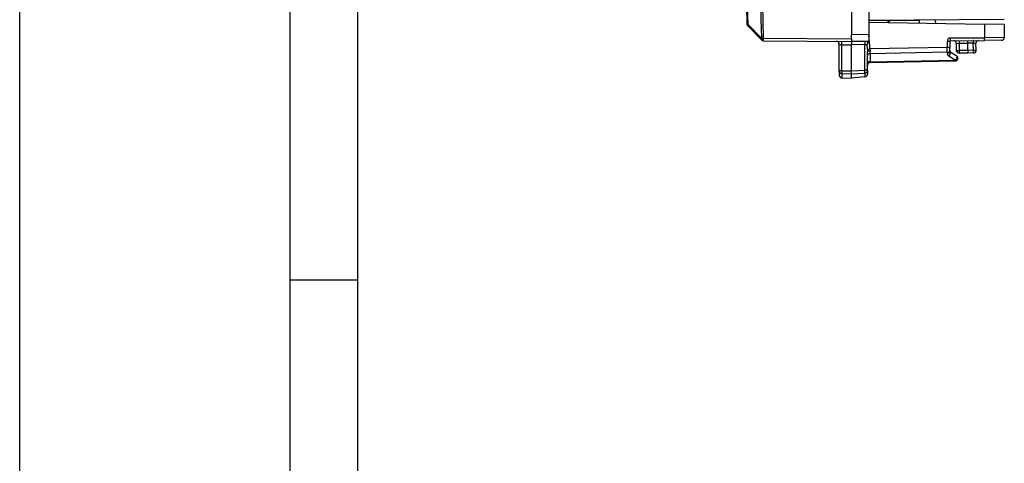
# Model space of a CAD drawing. Extents: x 0 to 420, y 0 to 297.
# Drawn here: x 0 to 73, y 89 to 122 of the extents above; entities that cross this region are included whole.
import ezdxf

# ---------------------------------------------------------------- set-up
doc = ezdxf.new("R2010")
doc.units = 0
doc.layers.get('0').update_dxf_attribs({"linetype": 'CONTINUOUS'})

msp = doc.modelspace()

# ---------------------------------------------------------------- linework, layer by layer
at = {"color": 7}
for p, q in [((0, 0), (0, 297)), ((0, 0), (0, 297)), ((20.000401, 4.99976), (20.000401, 292)), ((25.000401, 9.99976), (25.000401, 287)), ((61.508533, 128.105347), (61.508533, 120.455322)), ((62.783531, 128.083084), (62.783535, 120.466446)), ((72.789627, 121.592667), (62.783535, 121.505341)), ((53.8325, 121.241951), (53.775253, 121.240479)), ((54.84391, 120.076073), (53.832455, 121.105331)), ((54.84396, 120.212509), (53.8325, 121.241951)), ((66.533531, 121.488976), (62.783535, 121.505341)), ((62.783535, 121.383087), (71.334717, 121.233826)), ((64.333984, 121.356018), (64.08519, 121.499664)), ((66.533531, 121.488976), (66.533531, 121.538063)), ((66.533531, 121.317627), (66.533531, 121.488976)), ((67.739014, 121.296585), (67.714767, 121.548378)), ((72.808533, 121.208099), (71.334717, 121.233826)), ((71.334717, 121.233826), (71.334717, 120.530731)), ((72.808533, 121.208099), (72.808533, 120.519157)), ((54.984818, 120.216255), (54.98877, 120.212227)), ((54.98877, 120.212227), (61.508533, 120.155334)), ((62.783535, 120.466446), (61.508533, 120.455322)), ((61.508533, 120.155334), (61.508533, 120.455322)), ((61.508533, 120.155334), (61.508533, 119.955742)), ((62.783535, 120.466446), (62.783535, 119.966721)), ((68.834846, 120.219254), (71.334717, 120.241074)), ((71.334717, 120.530731), (71.334717, 120.241074)), ((72.808533, 120.25222), (71.334717, 120.241074)), ((72.808533, 120.519157), (72.808533, 120.25222)), ((54.84391, 120.076073), (54.847866, 120.072044)), ((54.98877, 120.012238), (61.508533, 119.955338)), ((60.608536, 117.762909), (60.608536, 119.764931)), ((60.805046, 117.800461), (60.805042, 119.723946)), ((60.805042, 119.723946), (61.50853, 119.717812)), ((62.783535, 119.966469), (61.508533, 119.955338)), ((62.500965, 119.72673), (61.508533, 119.718071)), ((61.508533, 117.793114), (61.508533, 119.717812)), ((62.500965, 117.841888), (62.500965, 119.72673)), ((62.680183, 119.400551), (62.670738, 119.753891)), ((62.680183, 119.400551), (62.873344, 119.407394)), ((62.783535, 119.966469), (62.783535, 119.94191)), ((62.783535, 119.941658), (62.783535, 119.842865)), ((68.587029, 119.519257), (62.873344, 119.407394)), ((62.873344, 119.407394), (62.879017, 119.255066)), ((68.587029, 119.969261), (68.587029, 119.519257)), ((68.783531, 119.969261), (68.587029, 119.969261)), ((68.783531, 119.519257), (68.587029, 119.519257)), ((68.588768, 119.165771), (68.587029, 119.519257)), ((68.783531, 119.969261), (68.783531, 119.519257)), ((68.783531, 119.307144), (68.783531, 119.519257)), ((68.833099, 120.019264), (71.33297, 120.041077)), ((69.258537, 119.82122), (69.258537, 119.305344)), ((69.258934, 119.821228), (69.458534, 119.824715)), ((69.456787, 120.024704), (69.458534, 119.824715)), ((69.458534, 119.824715), (70.108536, 119.830383)), ((69.458534, 119.824715), (69.458534, 119.305344)), ((70.108536, 119.830444), (70.108536, 120.029991)), ((70.513054, 119.833977), (70.108536, 119.830444)), ((70.108536, 119.305252), (70.108536, 119.830444)), ((70.513054, 119.833977), (70.706619, 119.826889)), ((70.540367, 119.31279), (70.513054, 119.833977)), ((70.733116, 119.323257), (70.706718, 119.826881)), ((72.610283, 120.052223), (71.33297, 120.041077)), ((62.680183, 119.400551), (62.683537, 119.194107)), ((62.683537, 117.804474), (62.683537, 119.194107)), ((62.8783, 119.05397), (62.879017, 119.255066)), ((68.588768, 119.165771), (62.8783, 119.05397)), ((62.8783, 119.05397), (62.8783, 118.468819)), ((68.588768, 119.165771), (68.588768, 119.104355)), ((68.702614, 118.894684), (69.188766, 118.578972)), ((68.783531, 119.307144), (68.783531, 119.245728)), ((68.806305, 119.203789), (69.292465, 118.888077)), ((69.258537, 119.305344), (69.458534, 119.305344)), ((70.108536, 119.305344), (69.458534, 119.305344)), ((69.458534, 119.305344), (69.458534, 119.105339)), ((70.108536, 119.105339), (69.458534, 119.105339)), ((70.540367, 119.31279), (70.108536, 119.305252)), ((70.108536, 119.305252), (70.108536, 119.105339)), ((70.53688, 119.112816), (70.108536, 119.105339)), ((70.540367, 119.31279), (70.733017, 119.323242)), ((62.8783, 118.468819), (69.188766, 118.578972)), ((62.87989, 118.410622), (62.8783, 118.468819)), ((62.880043, 118.410278), (69.187027, 118.52037)), ((60.608536, 117.762909), (60.608536, 117.46759)), ((60.805046, 117.800461), (61.508541, 117.793655)), ((60.805046, 117.800461), (60.805046, 117.584122)), ((60.805046, 117.584122), (60.805046, 117.267616)), ((60.805046, 117.584122), (61.508545, 117.577614)), ((60.805046, 117.267616), (61.508533, 117.255341)), ((61.508533, 117.793114), (62.500965, 117.841888)), ((61.508533, 117.577881), (62.500965, 117.62455)), ((61.508533, 117.255341), (61.508533, 117.577881)), ((62.500965, 117.342163), (61.508533, 117.255341)), ((62.500965, 117.62455), (62.500965, 117.342163)), ((62.683537, 117.804474), (62.683537, 117.541405)), ((20.000401, 102.333), (25.000401, 102.333))]:
    msp.add_line(p, q, dxfattribs=at)
for points in [[(54.984776, 164.594421), (54.86887, 159.664307), (54.781895, 154.733612), (54.723911, 149.80246), (54.69492, 144.871094), (54.69492, 139.939606), (54.723911, 135.008209), (54.781895, 130.077087), (54.86887, 125.146355), (54.984776, 120.21624)], [(53.8325, 121.241951), (53.824345, 121.223595), (53.818127, 121.205528), (53.813938, 121.187981), (53.811825, 121.171165), (53.811817, 121.155296), (53.813923, 121.140617), (53.818104, 121.127281), (53.824306, 121.115471), (53.832455, 121.105339)], [(54.84396, 120.212517), (54.835812, 120.194176), (54.829609, 120.17614), (54.825428, 120.158592), (54.823315, 120.141808), (54.823307, 120.125969), (54.825405, 120.111305), (54.829578, 120.097984), (54.835773, 120.086189), (54.843906, 120.076073)], [(54.984814, 120.216255), (54.964619, 120.196373), (54.944859, 120.176903), (54.925938, 120.158226), (54.908245, 120.140739), (54.892132, 120.124748), (54.877934, 120.110619), (54.865925, 120.098625), (54.856342, 120.089012), (54.8494, 120.081963), (54.845234, 120.077614), (54.843906, 120.076073)], [(54.984814, 120.216255), (54.967396, 120.215797), (54.950123, 120.21534), (54.933132, 120.214897), (54.916538, 120.214439), (54.900486, 120.214012), (54.88509, 120.213615), (54.870457, 120.213219), (54.856716, 120.212852), (54.84396, 120.212517)], [(54.988766, 120.212227), (54.968571, 120.192345), (54.948811, 120.172874), (54.92989, 120.154198), (54.912197, 120.136711), (54.896084, 120.12072), (54.881886, 120.10659), (54.869877, 120.094597), (54.860294, 120.084984), (54.853352, 120.077934), (54.849186, 120.073586), (54.847858, 120.072044)], [(54.988766, 120.212227), (54.988537, 120.183769), (54.988346, 120.155876), (54.988201, 120.129143), (54.988102, 120.104118), (54.988056, 120.081261), (54.988056, 120.061089), (54.988102, 120.043999), (54.988201, 120.030312), (54.988346, 120.020348), (54.988537, 120.014275), (54.988766, 120.01223)], [(68.833099, 120.019264), (68.833572, 120.021294), (68.834015, 120.027367), (68.834381, 120.037346), (68.834702, 120.051018), (68.834961, 120.068123), (68.835129, 120.088295), (68.835236, 120.111137), (68.835251, 120.136192), (68.83519, 120.162926), (68.835052, 120.190788), (68.834839, 120.219261)], [(71.332962, 120.041084), (71.333435, 120.043114), (71.333878, 120.049187), (71.334259, 120.059166), (71.334579, 120.072838), (71.334824, 120.089943), (71.334991, 120.110115), (71.335098, 120.132957), (71.335114, 120.158012), (71.335052, 120.184746), (71.33493, 120.212608), (71.334717, 120.241081)], [(60.60854, 119.764946), (60.610523, 119.759605), (60.616459, 119.754326), (60.626217, 119.749184), (60.639606, 119.744286), (60.656353, 119.739738), (60.676128, 119.735603), (60.698544, 119.731987), (60.723148, 119.728966), (60.749454, 119.726585), (60.776936, 119.724907), (60.805042, 119.723961)], [(60.805042, 119.723961), (60.80534, 119.750801), (60.805569, 119.777855), (60.805729, 119.804588), (60.805805, 119.830559), (60.805805, 119.855247), (60.805729, 119.878227), (60.805576, 119.899071), (60.805347, 119.917412), (60.80505, 119.932884), (60.804691, 119.945213), (60.804272, 119.954216), (60.803806, 119.959663), (60.803303, 119.961494)], [(61.508476, 119.955338), (61.509647, 119.9552), (61.510075, 119.955025), (61.510571, 119.954475), (61.510708, 119.953949), (61.510845, 119.952545), (61.510803, 119.943771), (61.508274, 119.826012), (61.508533, 119.718071)], [(62.516651, 119.964134), (62.514034, 119.961967), (62.511509, 119.955559), (62.509129, 119.945061), (62.506947, 119.930672), (62.505009, 119.912712), (62.503361, 119.891594), (62.502041, 119.867729), (62.501064, 119.841637), (62.500462, 119.813896), (62.50024, 119.785072), (62.500416, 119.755821), (62.500965, 119.726738)], [(62.500965, 119.726738), (62.525646, 119.727867), (62.549671, 119.729546), (62.572666, 119.731773), (62.594273, 119.734489), (62.614155, 119.737679), (62.632, 119.741264), (62.647533, 119.745201), (62.660511, 119.749443), (62.670734, 119.753899)], [(70.51828, 120.033958), (70.517303, 120.031929), (70.516388, 120.025856), (70.515549, 120.015877), (70.514786, 120.00219), (70.514145, 119.9851), (70.513611, 119.964928), (70.513214, 119.942085), (70.512955, 119.917046), (70.512848, 119.890312), (70.512878, 119.862434), (70.513046, 119.833977)], [(62.879017, 119.255058), (62.851017, 119.254265), (62.82365, 119.252281), (62.797474, 119.249138), (62.772999, 119.244926), (62.750706, 119.239693), (62.731052, 119.233559), (62.714405, 119.226646), (62.701099, 119.219093), (62.69141, 119.211052), (62.685513, 119.20266), (62.683537, 119.194115)], [(62.8783, 119.053978), (62.850368, 119.052055), (62.823093, 119.047417), (62.797001, 119.040092), (62.772617, 119.030281), (62.750416, 119.01815), (62.730839, 119.003929), (62.71426, 118.987923), (62.701023, 118.970421), (62.691364, 118.951805), (62.685505, 118.932396), (62.683537, 118.91259)], [(68.58876, 119.165764), (68.616699, 119.167686), (68.643982, 119.172325), (68.670059, 119.179649), (68.694443, 119.189461), (68.716644, 119.201591), (68.736237, 119.215813), (68.752808, 119.231819), (68.766052, 119.249321), (68.775696, 119.267937), (68.781555, 119.287346), (68.783539, 119.307152)], [(68.58876, 119.104362), (68.616699, 119.106255), (68.643982, 119.110924), (68.670059, 119.118217), (68.694443, 119.128044), (68.716644, 119.14019), (68.736237, 119.154396), (68.752808, 119.170403), (68.766052, 119.187889), (68.775696, 119.206535), (68.781555, 119.225945), (68.783539, 119.24572)], [(68.702606, 118.894676), (68.721268, 118.910362), (68.739487, 118.928398), (68.756912, 118.948433), (68.773224, 118.970116), (68.788132, 118.993004), (68.801331, 119.016716), (68.812607, 119.040794), (68.821716, 119.064781), (68.828522, 119.088219), (68.832855, 119.11068), (68.834671, 119.131767), (68.833923, 119.151054), (68.830627, 119.168205), (68.82486, 119.182884), (68.816681, 119.194817), (68.806305, 119.203789)], [(69.188766, 118.578972), (69.207428, 118.594658), (69.225647, 118.612679), (69.243073, 118.632713), (69.259384, 118.654396), (69.274292, 118.677299), (69.287506, 118.701012), (69.298767, 118.725075), (69.307877, 118.749062), (69.314667, 118.772514), (69.319016, 118.794975), (69.320831, 118.816063), (69.320099, 118.83535), (69.316803, 118.852501), (69.311005, 118.867165), (69.302856, 118.879112), (69.29245, 118.888084)], [(70.536865, 119.112816), (70.537827, 119.114861), (70.538696, 119.120949), (70.539459, 119.130928), (70.540085, 119.144615), (70.540588, 119.161705), (70.540939, 119.181877), (70.541138, 119.204704), (70.541183, 119.229759), (70.541061, 119.256462), (70.540787, 119.28434), (70.540359, 119.312798)], [(62.8783, 118.468819), (62.850368, 118.466911), (62.823093, 118.462257), (62.797001, 118.454948), (62.772617, 118.445122), (62.750416, 118.432991), (62.730839, 118.418785), (62.71426, 118.402763), (62.701023, 118.385277), (62.691364, 118.366646), (62.685505, 118.347237), (62.683537, 118.327446)], [(69.187012, 118.520378), (69.187347, 118.521141), (69.187653, 118.52343), (69.187912, 118.527214), (69.188141, 118.532463), (69.188354, 118.539131), (69.188507, 118.547188), (69.188629, 118.556572), (69.188721, 118.567192), (69.188766, 118.578972)], [(60.805042, 117.800468), (60.776936, 117.799995), (60.749454, 117.79879), (60.723148, 117.796867), (60.698551, 117.794273), (60.676136, 117.791069), (60.656353, 117.787285), (60.639606, 117.783012), (60.626217, 117.778343), (60.616459, 117.773369), (60.610523, 117.768196), (60.60854, 117.762901)], [(60.60854, 117.762901), (60.610523, 117.73774), (60.616459, 117.713066), (60.626217, 117.6894), (60.639606, 117.667198), (60.656353, 117.646889), (60.676136, 117.628899), (60.698551, 117.613564), (60.723148, 117.601219), (60.749454, 117.592079), (60.776936, 117.586342), (60.805042, 117.584129)], [(62.683537, 117.804466), (62.681339, 117.81002), (62.674793, 117.815453), (62.664051, 117.820641), (62.649342, 117.825478), (62.630993, 117.829857), (62.609402, 117.833672), (62.585041, 117.836845), (62.55846, 117.839287), (62.530224, 117.840996), (62.500965, 117.841881)], [(62.500965, 117.62455), (62.530224, 117.628853), (62.55846, 117.637016), (62.585041, 117.648857), (62.609402, 117.664116), (62.630993, 117.682457), (62.649342, 117.703484), (62.664051, 117.726707), (62.674793, 117.751671), (62.681339, 117.777779), (62.683537, 117.804466)]]:
    msp.add_lwpolyline(points, dxfattribs=at)
for centre, radius, start, end in [((893.662598, 142.405502), 839.112195, 178.484482, 181.515546), ((893.662659, 142.405502), 840.154167, 178.556486, 181.443542), ((893.662659, 142.405502), 840.096812, 178.556486, 181.443542), ((53.975105, 121.245514), 0.2, 181.443542, 224.500016), ((54.812119, 119.183533), 8.063897, 1.590699, 8.666023), ((68.837029, 119.969261), 0.25, 90.50002, 180.000005), ((72.608536, 120.25222), 0.2, 270.500008, 0.000011), ((54.990513, 120.212227), 0.2, 224.500016, 269.500014), ((60.408535, 119.764931), 0.2, 0.000011, 89.500012), ((62.854153, 119.633835), 0.219934, 108.666008, 146.791885), ((62.894474, 119.748039), 0.2236, 119.779866, 178.501502), ((68.833534, 119.969261), 0.05, 90.500013, 180.000009), ((69.058533, 119.82122), 0.2, 0.000011, 90.500013), ((70.906448, 119.837349), 0.2, 90.500013, 183.000005), ((68.838768, 119.104355), 0.249998, 179.999773, 237.000191), ((68.833534, 119.245728), 0.05, 179.999964, 237.000041), ((69.183533, 118.720345), 0.2, 289.242341, 56.938626), ((69.458534, 119.305344), 0.2, 180.000009, 270.000011), ((70.533386, 119.31279), 0.2, 271.000012, 3.000012), ((62.883533, 118.210312), 0.2, 91.000011, 180.000009), ((69.183022, 118.723114), 0.202788, 271.131828, 289.121884), ((60.808537, 117.46759), 0.2, 180.000009, 269.00001), ((58.203453, 117.67939), 3.30687, 358.240876, 1.970764), ((61.210159, 117.726791), 1.295453, 355.471137, 5.095498), ((62.483536, 117.541405), 0.2, 275.00001, 0.000012)]:
    msp.add_arc(centre, radius, start, end, dxfattribs=at)

doc.saveas('drawing.dxf')
